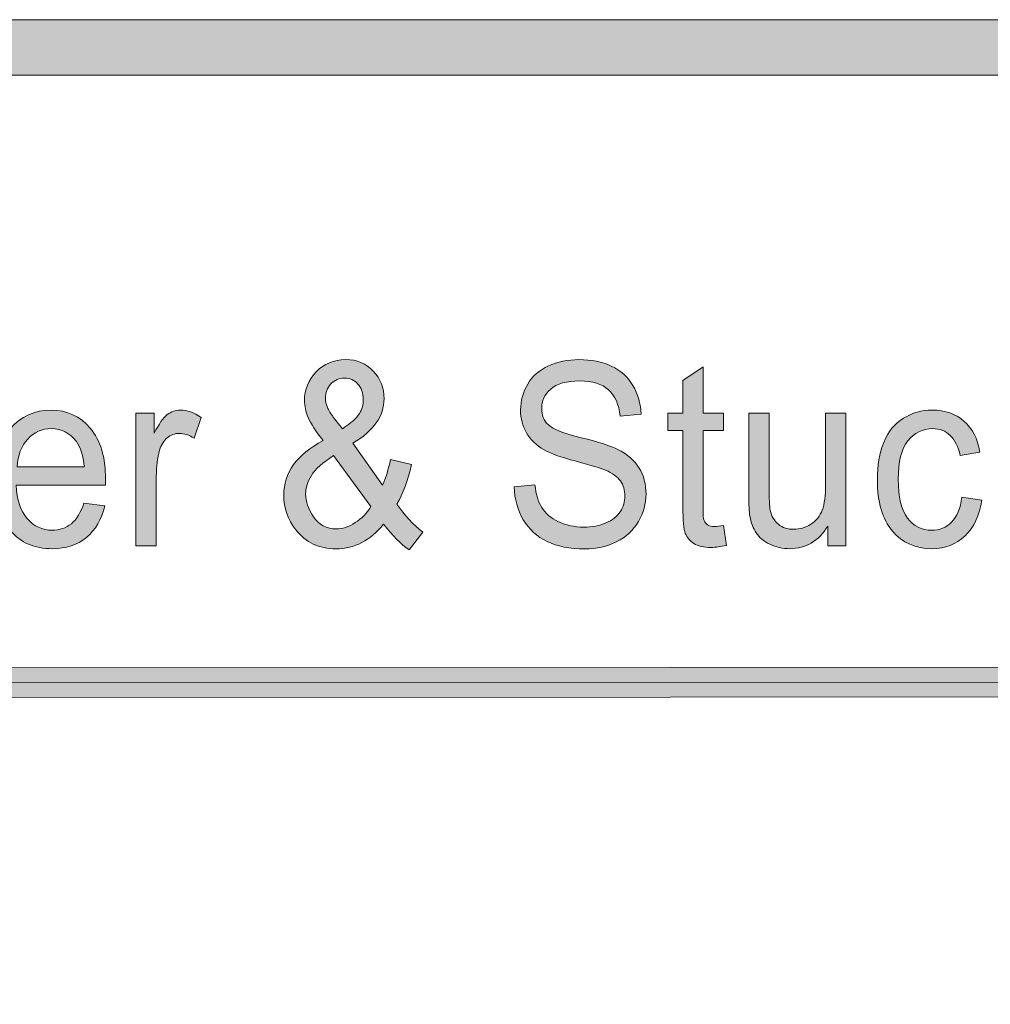
# Model space of a CAD drawing. Units: inches. Extents: x -3.5 to 13, y -10.6 to -3.1.
# Drawn here: x 6.3 to 6.7, y -10.2 to -9.7 of the extents above; entities that cross this region are included whole.
import ezdxf

# ---------------------------------------------------------------- set-up
doc = ezdxf.new("R2010")
doc.units = ezdxf.units.IN
doc.header["$MEASUREMENT"] = 0
doc.layers.add('Layer 1', color=7, linetype='Continuous', lineweight=0)

# ---------------------------------------------------------------- blocks, each defined once
blk = doc.blocks.new('Block_35')
at = {"layer": 'Layer 1'}
h = blk.add_hatch(color=7, dxfattribs=at)
h.dxf.hatch_style = 2
edge = h.paths.add_edge_path()
edge.add_spline(control_points=[(6.44647, -9.91905), (6.45044, -9.91646), (6.45302, -9.91418), (6.45418, -9.91223), (6.45536, -9.91028), (6.45595, -9.90811), (6.45595, -9.90575), (6.45595, -9.90293), (6.45515, -9.90062), (6.45353, -9.89883), (6.4519, -9.89705), (6.4499, -9.89616), (6.44748, -9.89616), (6.445, -9.89616), (6.44293, -9.89704), (6.44128, -9.8988), (6.43963, -9.90058), (6.4388, -9.90274), (6.4388, -9.90529), (6.4388, -9.90658), (6.4391, -9.90792), (6.4397, -9.90933), (6.44029, -9.91074), (6.44119, -9.91223), (6.44238, -9.9138), (6.44238, -9.9138), (6.44647, -9.91905), (6.44647, -9.91905)], knot_values=[0, 0, 0, 0, 1, 1, 1, 2, 2, 2, 3, 3, 3, 4, 4, 4, 5, 5, 5, 6, 6, 6, 7, 7, 7, 8, 8, 8, 9, 9, 9, 9], degree=3, periodic=0)
edge = h.paths.add_edge_path()
edge.add_spline(control_points=[(6.45936, -9.95413), (6.45936, -9.95413), (6.44253, -9.93107), (6.44253, -9.93107), (6.43757, -9.93434), (6.43422, -9.93738), (6.43248, -9.94017), (6.43075, -9.94298), (6.42988, -9.94575), (6.42988, -9.94849), (6.42988, -9.95184), (6.43108, -9.95532), (6.4335, -9.95893), (6.43591, -9.96254), (6.43933, -9.96434), (6.44375, -9.96434), (6.44651, -9.96434), (6.44935, -9.96339), (6.4523, -9.96149), (6.45524, -9.95959), (6.4576, -9.95714), (6.45936, -9.95413)], knot_values=[0, 0, 0, 0, 1, 1, 1, 2, 2, 2, 3, 3, 3, 4, 4, 4, 5, 5, 5, 6, 6, 6, 7, 7, 7, 7], degree=3, periodic=0)
edge = h.paths.add_edge_path()
edge.add_spline(control_points=[(6.46513, -9.96214), (6.4621, -9.96586), (6.45881, -9.96866), (6.45524, -9.97051), (6.45166, -9.97237), (6.44781, -9.97331), (6.44366, -9.97331), (6.43599, -9.97331), (6.42993, -9.97045), (6.42544, -9.96474), (6.42179, -9.96007), (6.41998, -9.95486), (6.41998, -9.94911), (6.41998, -9.944), (6.42147, -9.93939), (6.42444, -9.93526), (6.42742, -9.93115), (6.43187, -9.92753), (6.43778, -9.92441), (6.43442, -9.92013), (6.43217, -9.91665), (6.43104, -9.91398), (6.42993, -9.91131), (6.42936, -9.90873), (6.42936, -9.90625), (6.42936, -9.90129), (6.43113, -9.89697), (6.43465, -9.89331), (6.43816, -9.88965), (6.4426, -9.8878), (6.44794, -9.8878), (6.45304, -9.8878), (6.45722, -9.88954), (6.46046, -9.893), (6.46372, -9.89646), (6.46533, -9.90061), (6.46533, -9.90546), (6.46533, -9.91332), (6.46063, -9.92003), (6.4512, -9.92559), (6.4512, -9.92559), (6.46463, -9.94449), (6.46463, -9.94449), (6.46616, -9.94118), (6.46734, -9.93735), (6.46819, -9.93298), (6.46819, -9.93298), (6.47774, -9.93523), (6.47774, -9.93523), (6.4761, -9.94246), (6.47389, -9.9484), (6.47111, -9.95306), (6.47454, -9.9581), (6.47843, -9.96233), (6.48279, -9.96575), (6.48279, -9.96575), (6.47662, -9.97381), (6.47662, -9.97381), (6.4729, -9.97118), (6.46908, -9.96729), (6.46513, -9.96214)], knot_values=[0, 0, 0, 0, 1, 1, 1, 2, 2, 2, 3, 3, 3, 4, 4, 4, 5, 5, 5, 6, 6, 6, 7, 7, 7, 8, 8, 8, 9, 9, 9, 10, 10, 10, 11, 11, 11, 12, 12, 12, 13, 13, 13, 14, 14, 14, 15, 15, 15, 16, 16, 16, 17, 17, 17, 18, 18, 18, 19, 19, 19, 20, 20, 20, 20], degree=3, periodic=0)
h = blk.add_hatch(color=7, dxfattribs=at)
h.dxf.hatch_style = 2
edge = h.paths.add_edge_path()
edge.add_spline(control_points=[(6.52414, -9.94534), (6.52414, -9.94534), (6.53349, -9.94443), (6.53349, -9.94443), (6.53392, -9.94857), (6.53495, -9.95196), (6.53657, -9.95462), (6.53818, -9.95726), (6.54069, -9.9594), (6.54409, -9.96105), (6.5475, -9.96267), (6.55132, -9.96349), (6.55557, -9.96349), (6.55935, -9.96349), (6.56269, -9.96288), (6.56558, -9.96163), (6.56847, -9.96039), (6.57062, -9.95869), (6.57204, -9.95653), (6.57345, -9.95437), (6.57415, -9.95201), (6.57415, -9.94945), (6.57415, -9.94686), (6.57347, -9.94459), (6.5721, -9.94265), (6.57075, -9.94071), (6.56851, -9.93909), (6.56538, -9.93777), (6.56337, -9.93692), (6.55892, -9.93557), (6.55206, -9.93374), (6.54518, -9.93193), (6.54036, -9.9302), (6.53761, -9.92859), (6.53404, -9.92651), (6.53139, -9.92395), (6.52964, -9.92088), (6.52787, -9.91782), (6.527, -9.91439), (6.527, -9.91059), (6.527, -9.90643), (6.52808, -9.90252), (6.53022, -9.89889), (6.53236, -9.89526), (6.5355, -9.89251), (6.53961, -9.89062), (6.54371, -9.88875), (6.5483, -9.8878), (6.55333, -9.8878), (6.55888, -9.8878), (6.56376, -9.88879), (6.56801, -9.89077), (6.57224, -9.89274), (6.57549, -9.89564), (6.57777, -9.89948), (6.58005, -9.90332), (6.58127, -9.90766), (6.58145, -9.91252), (6.58145, -9.91252), (6.57195, -9.9133), (6.57195, -9.9133), (6.57144, -9.90808), (6.56972, -9.90413), (6.56677, -9.90146), (6.56383, -9.89879), (6.55949, -9.89745), (6.55374, -9.89745), (6.54776, -9.89745), (6.54339, -9.89867), (6.54065, -9.9011), (6.53791, -9.90351), (6.53654, -9.90644), (6.53654, -9.90986), (6.53654, -9.91283), (6.53752, -9.91527), (6.53946, -9.9172), (6.54135, -9.91911), (6.54633, -9.92107), (6.55438, -9.92308), (6.56242, -9.9251), (6.56794, -9.92685), (6.57094, -9.92836), (6.57529, -9.93058), (6.5785, -9.93339), (6.58058, -9.93679), (6.58266, -9.9402), (6.58369, -9.94412), (6.58369, -9.94855), (6.58369, -9.95295), (6.58255, -9.9571), (6.58027, -9.96098), (6.57799, -9.96487), (6.57472, -9.9679), (6.57045, -9.97007), (6.56618, -9.97222), (6.56137, -9.97331), (6.55603, -9.97331), (6.54926, -9.97331), (6.54359, -9.97222), (6.53902, -9.97004), (6.53444, -9.96785), (6.53086, -9.96457), (6.52825, -9.96019), (6.52565, -9.95581), (6.52428, -9.95086), (6.52414, -9.94534)], knot_values=[0, 0, 0, 0, 1, 1, 1, 2, 2, 2, 3, 3, 3, 4, 4, 4, 5, 5, 5, 6, 6, 6, 7, 7, 7, 8, 8, 8, 9, 9, 9, 10, 10, 10, 11, 11, 11, 12, 12, 12, 13, 13, 13, 14, 14, 14, 15, 15, 15, 16, 16, 16, 17, 17, 17, 18, 18, 18, 19, 19, 19, 20, 20, 20, 21, 21, 21, 22, 22, 22, 23, 23, 23, 24, 24, 24, 25, 25, 25, 26, 26, 26, 27, 27, 27, 28, 28, 28, 29, 29, 29, 30, 30, 30, 31, 31, 31, 32, 32, 32, 33, 33, 33, 34, 34, 34, 35, 35, 35, 35], degree=3, periodic=0)
h = blk.add_hatch(color=7, dxfattribs=at)
h.dxf.hatch_style = 2
edge = h.paths.add_edge_path()
edge.add_spline(control_points=[(6.61869, -9.96282), (6.61869, -9.96282), (6.62002, -9.97179), (6.62002, -9.97179), (6.61745, -9.97238), (6.61513, -9.97268), (6.61309, -9.97268), (6.60975, -9.97268), (6.60716, -9.9721), (6.60533, -9.97093), (6.60349, -9.96977), (6.6022, -9.96823), (6.60145, -9.96634), (6.60071, -9.96444), (6.60033, -9.96045), (6.60033, -9.95436), (6.60033, -9.95436), (6.60033, -9.91989), (6.60033, -9.91989), (6.60033, -9.91989), (6.59359, -9.91989), (6.59359, -9.91989), (6.59359, -9.91989), (6.59359, -9.912), (6.59359, -9.912), (6.59359, -9.912), (6.60033, -9.912), (6.60033, -9.912), (6.60033, -9.912), (6.60033, -9.89718), (6.60033, -9.89718), (6.60033, -9.89718), (6.60946, -9.89109), (6.60946, -9.89109), (6.60946, -9.89109), (6.60946, -9.912), (6.60946, -9.912), (6.60946, -9.912), (6.61869, -9.912), (6.61869, -9.912), (6.61869, -9.912), (6.61869, -9.91989), (6.61869, -9.91989), (6.61869, -9.91989), (6.60946, -9.91989), (6.60946, -9.91989), (6.60946, -9.91989), (6.60946, -9.95492), (6.60946, -9.95492), (6.60946, -9.95782), (6.60962, -9.95968), (6.60994, -9.9605), (6.61027, -9.96133), (6.6108, -9.962), (6.61153, -9.96248), (6.61226, -9.96297), (6.61331, -9.96322), (6.61466, -9.96322), (6.61568, -9.96322), (6.61702, -9.96308), (6.61869, -9.96282)], knot_values=[0, 0, 0, 0, 1, 1, 1, 2, 2, 2, 3, 3, 3, 4, 4, 4, 5, 5, 5, 6, 6, 6, 7, 7, 7, 8, 8, 8, 9, 9, 9, 10, 10, 10, 11, 11, 11, 12, 12, 12, 13, 13, 13, 14, 14, 14, 15, 15, 15, 16, 16, 16, 17, 17, 17, 18, 18, 18, 19, 19, 19, 20, 20, 20, 20], degree=3, periodic=0)
h = blk.add_hatch(color=7, dxfattribs=at)
h.dxf.hatch_style = 2
edge = h.paths.add_edge_path()
edge.add_spline(control_points=[(6.29953, -9.9362), (6.29953, -9.9362), (6.32978, -9.9362), (6.32978, -9.9362), (6.32937, -9.93117), (6.32822, -9.92738), (6.32632, -9.92486), (6.32339, -9.92095), (6.31959, -9.919), (6.31494, -9.919), (6.31072, -9.919), (6.30717, -9.92056), (6.30429, -9.92368), (6.30142, -9.9268), (6.29983, -9.93098), (6.29953, -9.9362)], knot_values=[0, 0, 0, 0, 1, 1, 1, 2, 2, 2, 3, 3, 3, 4, 4, 4, 5, 5, 5, 5], degree=3, periodic=0)
edge = h.paths.add_edge_path()
edge.add_spline(control_points=[(6.32968, -9.95261), (6.32968, -9.95261), (6.33918, -9.95391), (6.33918, -9.95391), (6.33767, -9.96003), (6.33491, -9.96479), (6.33085, -9.96818), (6.32681, -9.97156), (6.32164, -9.97325), (6.31535, -9.97325), (6.30741, -9.97325), (6.30113, -9.97055), (6.2965, -9.96516), (6.29184, -9.95976), (6.28952, -9.95219), (6.28952, -9.94246), (6.28952, -9.93239), (6.29187, -9.92456), (6.29656, -9.919), (6.30126, -9.91344), (6.30735, -9.91064), (6.31483, -9.91064), (6.32208, -9.91064), (6.328, -9.91337), (6.33259, -9.91882), (6.33719, -9.92428), (6.33948, -9.93195), (6.33948, -9.94184), (6.33948, -9.94244), (6.33946, -9.94335), (6.33942, -9.94454), (6.33942, -9.94454), (6.29902, -9.94454), (6.29902, -9.94454), (6.29936, -9.95112), (6.30104, -9.95616), (6.30406, -9.95966), (6.3071, -9.96316), (6.31087, -9.9649), (6.31539, -9.9649), (6.31877, -9.9649), (6.32164, -9.96392), (6.32402, -9.96197), (6.3264, -9.96002), (6.32829, -9.9569), (6.32968, -9.95261)], knot_values=[0, 0, 0, 0, 1, 1, 1, 2, 2, 2, 3, 3, 3, 4, 4, 4, 5, 5, 5, 6, 6, 6, 7, 7, 7, 8, 8, 8, 9, 9, 9, 10, 10, 10, 11, 11, 11, 12, 12, 12, 13, 13, 13, 14, 14, 14, 15, 15, 15, 15], degree=3, periodic=0)
h = blk.add_hatch(color=7, dxfattribs=at)
h.dxf.hatch_style = 2
edge = h.paths.add_edge_path()
edge.add_spline(control_points=[(6.3532, -9.9719), (6.3532, -9.9719), (6.3532, -9.912), (6.3532, -9.912), (6.3532, -9.912), (6.36148, -9.912), (6.36148, -9.912), (6.36148, -9.912), (6.36148, -9.92109), (6.36148, -9.92109), (6.36358, -9.91683), (6.36553, -9.91404), (6.36732, -9.91268), (6.3691, -9.91132), (6.37107, -9.91064), (6.37321, -9.91064), (6.3763, -9.91064), (6.37945, -9.91174), (6.38265, -9.91393), (6.38265, -9.91393), (6.37949, -9.92334), (6.37949, -9.92334), (6.37724, -9.92188), (6.375, -9.92114), (6.37275, -9.92114), (6.37074, -9.92114), (6.36894, -9.92181), (6.36734, -9.92314), (6.36575, -9.92448), (6.36461, -9.92632), (6.36392, -9.9287), (6.3629, -9.93231), (6.3624, -9.93625), (6.3624, -9.94054), (6.3624, -9.94054), (6.3624, -9.9719), (6.3624, -9.9719), (6.3624, -9.9719), (6.3532, -9.9719), (6.3532, -9.9719)], knot_values=[0, 0, 0, 0, 1, 1, 1, 2, 2, 2, 3, 3, 3, 4, 4, 4, 5, 5, 5, 6, 6, 6, 7, 7, 7, 8, 8, 8, 9, 9, 9, 10, 10, 10, 11, 11, 11, 12, 12, 12, 13, 13, 13, 13], degree=3, periodic=0)
h = blk.add_hatch(color=7, dxfattribs=at)
h.dxf.hatch_style = 2
edge = h.paths.add_edge_path()
edge.add_spline(control_points=[(6.6658, -9.9719), (6.6658, -9.9719), (6.6658, -9.96309), (6.6658, -9.96309), (6.66158, -9.96986), (6.65586, -9.97325), (6.6486, -9.97325), (6.64541, -9.97325), (6.64243, -9.97257), (6.63965, -9.97122), (6.63688, -9.96986), (6.63482, -9.96817), (6.63348, -9.96612), (6.63213, -9.96407), (6.63118, -9.96156), (6.63064, -9.95859), (6.63028, -9.9566), (6.63009, -9.95344), (6.63009, -9.94911), (6.63009, -9.94911), (6.63009, -9.912), (6.63009, -9.912), (6.63009, -9.912), (6.63927, -9.912), (6.63927, -9.912), (6.63927, -9.912), (6.63927, -9.94522), (6.63927, -9.94522), (6.63927, -9.95052), (6.63946, -9.9541), (6.63982, -9.95593), (6.64041, -9.9586), (6.64163, -9.96071), (6.6435, -9.96223), (6.64537, -9.96375), (6.64769, -9.9645), (6.65044, -9.9645), (6.6532, -9.9645), (6.65579, -9.96373), (6.6582, -9.96217), (6.66062, -9.96061), (6.66233, -9.95848), (6.66333, -9.9558), (6.66433, -9.95311), (6.66484, -9.94921), (6.66484, -9.94409), (6.66484, -9.94409), (6.66484, -9.912), (6.66484, -9.912), (6.66484, -9.912), (6.67402, -9.912), (6.67402, -9.912), (6.67402, -9.912), (6.67402, -9.9719), (6.67402, -9.9719), (6.67402, -9.9719), (6.6658, -9.9719), (6.6658, -9.9719)], knot_values=[0, 0, 0, 0, 1, 1, 1, 2, 2, 2, 3, 3, 3, 4, 4, 4, 5, 5, 5, 6, 6, 6, 7, 7, 7, 8, 8, 8, 9, 9, 9, 10, 10, 10, 11, 11, 11, 12, 12, 12, 13, 13, 13, 14, 14, 14, 15, 15, 15, 16, 16, 16, 17, 17, 17, 18, 18, 18, 19, 19, 19, 19], degree=3, periodic=0)
h = blk.add_hatch(color=7, dxfattribs=at)
h.dxf.hatch_style = 2
edge = h.paths.add_edge_path()
edge.add_spline(control_points=[(6.72639, -9.94996), (6.72639, -9.94996), (6.73542, -9.95125), (6.73542, -9.95125), (6.73443, -9.95813), (6.73191, -9.96353), (6.72784, -9.96741), (6.72377, -9.9713), (6.71878, -9.97325), (6.71286, -9.97325), (6.70544, -9.97325), (6.69949, -9.97057), (6.69497, -9.96521), (6.69047, -9.95985), (6.68822, -9.95218), (6.68822, -9.94218), (6.68822, -9.93571), (6.68918, -9.93005), (6.69112, -9.9252), (6.69306, -9.92036), (6.69602, -9.91671), (6.69998, -9.91429), (6.70394, -9.91187), (6.70825, -9.91064), (6.71292, -9.91064), (6.7188, -9.91064), (6.72361, -9.9123), (6.72735, -9.91558), (6.73109, -9.91888), (6.73349, -9.92354), (6.73455, -9.92961), (6.73455, -9.92961), (6.72563, -9.93113), (6.72563, -9.93113), (6.72477, -9.9271), (6.72327, -9.92407), (6.72111, -9.92204), (6.71894, -9.92002), (6.71634, -9.919), (6.71327, -9.919), (6.70865, -9.919), (6.70489, -9.92083), (6.702, -9.92449), (6.69911, -9.92815), (6.69766, -9.93396), (6.69766, -9.94189), (6.69766, -9.94994), (6.69906, -9.95578), (6.70184, -9.95943), (6.70463, -9.96308), (6.70827, -9.9649), (6.71275, -9.9649), (6.71636, -9.9649), (6.71937, -9.96368), (6.72179, -9.96124), (6.7242, -9.95879), (6.72574, -9.95504), (6.72639, -9.94996)], knot_values=[0, 0, 0, 0, 1, 1, 1, 2, 2, 2, 3, 3, 3, 4, 4, 4, 5, 5, 5, 6, 6, 6, 7, 7, 7, 8, 8, 8, 9, 9, 9, 10, 10, 10, 11, 11, 11, 12, 12, 12, 13, 13, 13, 14, 14, 14, 15, 15, 15, 16, 16, 16, 17, 17, 17, 18, 18, 18, 19, 19, 19, 19], degree=3, periodic=0)
for points, knots in [([(6.46513, -9.96214), (6.4621, -9.96586), (6.45881, -9.96866), (6.45524, -9.97051), (6.45166, -9.97237), (6.44781, -9.97331), (6.44366, -9.97331), (6.43599, -9.97331), (6.42993, -9.97045), (6.42544, -9.96474), (6.42179, -9.96007), (6.41998, -9.95486), (6.41998, -9.94911), (6.41998, -9.944), (6.42147, -9.93939), (6.42444, -9.93526), (6.42742, -9.93115), (6.43187, -9.92753), (6.43778, -9.92441), (6.43442, -9.92013), (6.43217, -9.91665), (6.43104, -9.91398), (6.42993, -9.91131), (6.42936, -9.90873), (6.42936, -9.90625), (6.42936, -9.90129), (6.43113, -9.89697), (6.43465, -9.89331), (6.43816, -9.88965), (6.4426, -9.8878), (6.44794, -9.8878), (6.45304, -9.8878), (6.45722, -9.88954), (6.46046, -9.893), (6.46372, -9.89646), (6.46533, -9.90061), (6.46533, -9.90546), (6.46533, -9.91332), (6.46063, -9.92003), (6.4512, -9.92559), (6.4512, -9.92559), (6.46463, -9.94449), (6.46463, -9.94449), (6.46616, -9.94118), (6.46734, -9.93735), (6.46819, -9.93298), (6.46819, -9.93298), (6.47774, -9.93523), (6.47774, -9.93523), (6.4761, -9.94246), (6.47389, -9.9484), (6.47111, -9.95306), (6.47454, -9.9581), (6.47843, -9.96233), (6.48279, -9.96575), (6.48279, -9.96575), (6.47662, -9.97381), (6.47662, -9.97381), (6.4729, -9.97118), (6.46908, -9.96729), (6.46513, -9.96214)], [0, 0, 0, 0, 1, 1, 1, 2, 2, 2, 3, 3, 3, 4, 4, 4, 5, 5, 5, 6, 6, 6, 7, 7, 7, 8, 8, 8, 9, 9, 9, 10, 10, 10, 11, 11, 11, 12, 12, 12, 13, 13, 13, 14, 14, 14, 15, 15, 15, 16, 16, 16, 17, 17, 17, 18, 18, 18, 19, 19, 19, 20, 20, 20, 20]), ([(6.52414, -9.94534), (6.52414, -9.94534), (6.53349, -9.94443), (6.53349, -9.94443), (6.53392, -9.94857), (6.53495, -9.95196), (6.53657, -9.95462), (6.53818, -9.95726), (6.54069, -9.9594), (6.54409, -9.96105), (6.5475, -9.96267), (6.55132, -9.96349), (6.55557, -9.96349), (6.55935, -9.96349), (6.56269, -9.96288), (6.56558, -9.96163), (6.56847, -9.96039), (6.57062, -9.95869), (6.57204, -9.95653), (6.57345, -9.95437), (6.57415, -9.95201), (6.57415, -9.94945), (6.57415, -9.94686), (6.57347, -9.94459), (6.5721, -9.94265), (6.57075, -9.94071), (6.56851, -9.93909), (6.56538, -9.93777), (6.56337, -9.93692), (6.55892, -9.93557), (6.55206, -9.93374), (6.54518, -9.93193), (6.54036, -9.9302), (6.53761, -9.92859), (6.53404, -9.92651), (6.53139, -9.92395), (6.52964, -9.92088), (6.52787, -9.91782), (6.527, -9.91439), (6.527, -9.91059), (6.527, -9.90643), (6.52808, -9.90252), (6.53022, -9.89889), (6.53236, -9.89526), (6.5355, -9.89251), (6.53961, -9.89062), (6.54371, -9.88875), (6.5483, -9.8878), (6.55333, -9.8878), (6.55888, -9.8878), (6.56376, -9.88879), (6.56801, -9.89077), (6.57224, -9.89274), (6.57549, -9.89564), (6.57777, -9.89948), (6.58005, -9.90332), (6.58127, -9.90766), (6.58145, -9.91252), (6.58145, -9.91252), (6.57195, -9.9133), (6.57195, -9.9133), (6.57144, -9.90808), (6.56972, -9.90413), (6.56677, -9.90146), (6.56383, -9.89879), (6.55949, -9.89745), (6.55374, -9.89745), (6.54776, -9.89745), (6.54339, -9.89867), (6.54065, -9.9011), (6.53791, -9.90351), (6.53654, -9.90644), (6.53654, -9.90986), (6.53654, -9.91283), (6.53752, -9.91527), (6.53946, -9.9172), (6.54135, -9.91911), (6.54633, -9.92107), (6.55438, -9.92308), (6.56242, -9.9251), (6.56794, -9.92685), (6.57094, -9.92836), (6.57529, -9.93058), (6.5785, -9.93339), (6.58058, -9.93679), (6.58266, -9.9402), (6.58369, -9.94412), (6.58369, -9.94855), (6.58369, -9.95295), (6.58255, -9.9571), (6.58027, -9.96098), (6.57799, -9.96487), (6.57472, -9.9679), (6.57045, -9.97007), (6.56618, -9.97222), (6.56137, -9.97331), (6.55603, -9.97331), (6.54926, -9.97331), (6.54359, -9.97222), (6.53902, -9.97004), (6.53444, -9.96785), (6.53086, -9.96457), (6.52825, -9.96019), (6.52565, -9.95581), (6.52428, -9.95086), (6.52414, -9.94534)], [0, 0, 0, 0, 1, 1, 1, 2, 2, 2, 3, 3, 3, 4, 4, 4, 5, 5, 5, 6, 6, 6, 7, 7, 7, 8, 8, 8, 9, 9, 9, 10, 10, 10, 11, 11, 11, 12, 12, 12, 13, 13, 13, 14, 14, 14, 15, 15, 15, 16, 16, 16, 17, 17, 17, 18, 18, 18, 19, 19, 19, 20, 20, 20, 21, 21, 21, 22, 22, 22, 23, 23, 23, 24, 24, 24, 25, 25, 25, 26, 26, 26, 27, 27, 27, 28, 28, 28, 29, 29, 29, 30, 30, 30, 31, 31, 31, 32, 32, 32, 33, 33, 33, 34, 34, 34, 35, 35, 35, 35]), ([(6.61869, -9.96282), (6.61869, -9.96282), (6.62002, -9.97179), (6.62002, -9.97179), (6.61745, -9.97238), (6.61513, -9.97268), (6.61309, -9.97268), (6.60975, -9.97268), (6.60716, -9.9721), (6.60533, -9.97093), (6.60349, -9.96977), (6.6022, -9.96823), (6.60145, -9.96634), (6.60071, -9.96444), (6.60033, -9.96045), (6.60033, -9.95436), (6.60033, -9.95436), (6.60033, -9.91989), (6.60033, -9.91989), (6.60033, -9.91989), (6.59359, -9.91989), (6.59359, -9.91989), (6.59359, -9.91989), (6.59359, -9.912), (6.59359, -9.912), (6.59359, -9.912), (6.60033, -9.912), (6.60033, -9.912), (6.60033, -9.912), (6.60033, -9.89718), (6.60033, -9.89718), (6.60033, -9.89718), (6.60946, -9.89109), (6.60946, -9.89109), (6.60946, -9.89109), (6.60946, -9.912), (6.60946, -9.912), (6.60946, -9.912), (6.61869, -9.912), (6.61869, -9.912), (6.61869, -9.912), (6.61869, -9.91989), (6.61869, -9.91989), (6.61869, -9.91989), (6.60946, -9.91989), (6.60946, -9.91989), (6.60946, -9.91989), (6.60946, -9.95492), (6.60946, -9.95492), (6.60946, -9.95782), (6.60962, -9.95968), (6.60994, -9.9605), (6.61027, -9.96133), (6.6108, -9.962), (6.61153, -9.96248), (6.61226, -9.96297), (6.61331, -9.96322), (6.61466, -9.96322), (6.61568, -9.96322), (6.61702, -9.96308), (6.61869, -9.96282)], [0, 0, 0, 0, 1, 1, 1, 2, 2, 2, 3, 3, 3, 4, 4, 4, 5, 5, 5, 6, 6, 6, 7, 7, 7, 8, 8, 8, 9, 9, 9, 10, 10, 10, 11, 11, 11, 12, 12, 12, 13, 13, 13, 14, 14, 14, 15, 15, 15, 16, 16, 16, 17, 17, 17, 18, 18, 18, 19, 19, 19, 20, 20, 20, 20]), ([(6.44647, -9.91905), (6.45044, -9.91646), (6.45302, -9.91418), (6.45418, -9.91223), (6.45536, -9.91028), (6.45595, -9.90811), (6.45595, -9.90575), (6.45595, -9.90293), (6.45515, -9.90062), (6.45353, -9.89883), (6.4519, -9.89705), (6.4499, -9.89616), (6.44748, -9.89616), (6.445, -9.89616), (6.44293, -9.89704), (6.44128, -9.8988), (6.43963, -9.90058), (6.4388, -9.90274), (6.4388, -9.90529), (6.4388, -9.90658), (6.4391, -9.90792), (6.4397, -9.90933), (6.44029, -9.91074), (6.44119, -9.91223), (6.44238, -9.9138), (6.44238, -9.9138), (6.44647, -9.91905), (6.44647, -9.91905)], [0, 0, 0, 0, 1, 1, 1, 2, 2, 2, 3, 3, 3, 4, 4, 4, 5, 5, 5, 6, 6, 6, 7, 7, 7, 8, 8, 8, 9, 9, 9, 9]), ([(6.32968, -9.95261), (6.32968, -9.95261), (6.33918, -9.95391), (6.33918, -9.95391), (6.33767, -9.96003), (6.33491, -9.96479), (6.33085, -9.96818), (6.32681, -9.97156), (6.32164, -9.97325), (6.31535, -9.97325), (6.30741, -9.97325), (6.30113, -9.97055), (6.2965, -9.96516), (6.29184, -9.95976), (6.28952, -9.95219), (6.28952, -9.94246), (6.28952, -9.93239), (6.29187, -9.92456), (6.29656, -9.919), (6.30126, -9.91344), (6.30735, -9.91064), (6.31483, -9.91064), (6.32208, -9.91064), (6.328, -9.91337), (6.33259, -9.91882), (6.33719, -9.92428), (6.33948, -9.93195), (6.33948, -9.94184), (6.33948, -9.94244), (6.33946, -9.94335), (6.33942, -9.94454), (6.33942, -9.94454), (6.29902, -9.94454), (6.29902, -9.94454), (6.29936, -9.95112), (6.30104, -9.95616), (6.30406, -9.95966), (6.3071, -9.96316), (6.31087, -9.9649), (6.31539, -9.9649), (6.31877, -9.9649), (6.32164, -9.96392), (6.32402, -9.96197), (6.3264, -9.96002), (6.32829, -9.9569), (6.32968, -9.95261)], [0, 0, 0, 0, 1, 1, 1, 2, 2, 2, 3, 3, 3, 4, 4, 4, 5, 5, 5, 6, 6, 6, 7, 7, 7, 8, 8, 8, 9, 9, 9, 10, 10, 10, 11, 11, 11, 12, 12, 12, 13, 13, 13, 14, 14, 14, 15, 15, 15, 15]), ([(6.3532, -9.9719), (6.3532, -9.9719), (6.3532, -9.912), (6.3532, -9.912), (6.3532, -9.912), (6.36148, -9.912), (6.36148, -9.912), (6.36148, -9.912), (6.36148, -9.92109), (6.36148, -9.92109), (6.36358, -9.91683), (6.36553, -9.91404), (6.36732, -9.91268), (6.3691, -9.91132), (6.37107, -9.91064), (6.37321, -9.91064), (6.3763, -9.91064), (6.37945, -9.91174), (6.38265, -9.91393), (6.38265, -9.91393), (6.37949, -9.92334), (6.37949, -9.92334), (6.37724, -9.92188), (6.375, -9.92114), (6.37275, -9.92114), (6.37074, -9.92114), (6.36894, -9.92181), (6.36734, -9.92314), (6.36575, -9.92448), (6.36461, -9.92632), (6.36392, -9.9287), (6.3629, -9.93231), (6.3624, -9.93625), (6.3624, -9.94054), (6.3624, -9.94054), (6.3624, -9.9719), (6.3624, -9.9719), (6.3624, -9.9719), (6.3532, -9.9719), (6.3532, -9.9719)], [0, 0, 0, 0, 1, 1, 1, 2, 2, 2, 3, 3, 3, 4, 4, 4, 5, 5, 5, 6, 6, 6, 7, 7, 7, 8, 8, 8, 9, 9, 9, 10, 10, 10, 11, 11, 11, 12, 12, 12, 13, 13, 13, 13]), ([(6.6658, -9.9719), (6.6658, -9.9719), (6.6658, -9.96309), (6.6658, -9.96309), (6.66158, -9.96986), (6.65586, -9.97325), (6.6486, -9.97325), (6.64541, -9.97325), (6.64243, -9.97257), (6.63965, -9.97122), (6.63688, -9.96986), (6.63482, -9.96817), (6.63348, -9.96612), (6.63213, -9.96407), (6.63118, -9.96156), (6.63064, -9.95859), (6.63028, -9.9566), (6.63009, -9.95344), (6.63009, -9.94911), (6.63009, -9.94911), (6.63009, -9.912), (6.63009, -9.912), (6.63009, -9.912), (6.63927, -9.912), (6.63927, -9.912), (6.63927, -9.912), (6.63927, -9.94522), (6.63927, -9.94522), (6.63927, -9.95052), (6.63946, -9.9541), (6.63982, -9.95593), (6.64041, -9.9586), (6.64163, -9.96071), (6.6435, -9.96223), (6.64537, -9.96375), (6.64769, -9.9645), (6.65044, -9.9645), (6.6532, -9.9645), (6.65579, -9.96373), (6.6582, -9.96217), (6.66062, -9.96061), (6.66233, -9.95848), (6.66333, -9.9558), (6.66433, -9.95311), (6.66484, -9.94921), (6.66484, -9.94409), (6.66484, -9.94409), (6.66484, -9.912), (6.66484, -9.912), (6.66484, -9.912), (6.67402, -9.912), (6.67402, -9.912), (6.67402, -9.912), (6.67402, -9.9719), (6.67402, -9.9719), (6.67402, -9.9719), (6.6658, -9.9719), (6.6658, -9.9719)], [0, 0, 0, 0, 1, 1, 1, 2, 2, 2, 3, 3, 3, 4, 4, 4, 5, 5, 5, 6, 6, 6, 7, 7, 7, 8, 8, 8, 9, 9, 9, 10, 10, 10, 11, 11, 11, 12, 12, 12, 13, 13, 13, 14, 14, 14, 15, 15, 15, 16, 16, 16, 17, 17, 17, 18, 18, 18, 19, 19, 19, 19]), ([(6.72639, -9.94996), (6.72639, -9.94996), (6.73542, -9.95125), (6.73542, -9.95125), (6.73443, -9.95813), (6.73191, -9.96353), (6.72784, -9.96741), (6.72377, -9.9713), (6.71878, -9.97325), (6.71286, -9.97325), (6.70544, -9.97325), (6.69949, -9.97057), (6.69497, -9.96521), (6.69047, -9.95985), (6.68822, -9.95218), (6.68822, -9.94218), (6.68822, -9.93571), (6.68918, -9.93005), (6.69112, -9.9252), (6.69306, -9.92036), (6.69602, -9.91671), (6.69998, -9.91429), (6.70394, -9.91187), (6.70825, -9.91064), (6.71292, -9.91064), (6.7188, -9.91064), (6.72361, -9.9123), (6.72735, -9.91558), (6.73109, -9.91888), (6.73349, -9.92354), (6.73455, -9.92961), (6.73455, -9.92961), (6.72563, -9.93113), (6.72563, -9.93113), (6.72477, -9.9271), (6.72327, -9.92407), (6.72111, -9.92204), (6.71894, -9.92002), (6.71634, -9.919), (6.71327, -9.919), (6.70865, -9.919), (6.70489, -9.92083), (6.702, -9.92449), (6.69911, -9.92815), (6.69766, -9.93396), (6.69766, -9.94189), (6.69766, -9.94994), (6.69906, -9.95578), (6.70184, -9.95943), (6.70463, -9.96308), (6.70827, -9.9649), (6.71275, -9.9649), (6.71636, -9.9649), (6.71937, -9.96368), (6.72179, -9.96124), (6.7242, -9.95879), (6.72574, -9.95504), (6.72639, -9.94996)], [0, 0, 0, 0, 1, 1, 1, 2, 2, 2, 3, 3, 3, 4, 4, 4, 5, 5, 5, 6, 6, 6, 7, 7, 7, 8, 8, 8, 9, 9, 9, 10, 10, 10, 11, 11, 11, 12, 12, 12, 13, 13, 13, 14, 14, 14, 15, 15, 15, 16, 16, 16, 17, 17, 17, 18, 18, 18, 19, 19, 19, 19]), ([(6.29953, -9.9362), (6.29953, -9.9362), (6.32978, -9.9362), (6.32978, -9.9362), (6.32937, -9.93117), (6.32822, -9.92738), (6.32632, -9.92486), (6.32339, -9.92095), (6.31959, -9.919), (6.31494, -9.919), (6.31072, -9.919), (6.30717, -9.92056), (6.30429, -9.92368), (6.30142, -9.9268), (6.29983, -9.93098), (6.29953, -9.9362)], [0, 0, 0, 0, 1, 1, 1, 2, 2, 2, 3, 3, 3, 4, 4, 4, 5, 5, 5, 5]), ([(6.45936, -9.95413), (6.45936, -9.95413), (6.44253, -9.93107), (6.44253, -9.93107), (6.43757, -9.93434), (6.43422, -9.93738), (6.43248, -9.94017), (6.43075, -9.94298), (6.42988, -9.94575), (6.42988, -9.94849), (6.42988, -9.95184), (6.43108, -9.95532), (6.4335, -9.95893), (6.43591, -9.96254), (6.43933, -9.96434), (6.44375, -9.96434), (6.44651, -9.96434), (6.44935, -9.96339), (6.4523, -9.96149), (6.45524, -9.95959), (6.4576, -9.95714), (6.45936, -9.95413)], [0, 0, 0, 0, 1, 1, 1, 2, 2, 2, 3, 3, 3, 4, 4, 4, 5, 5, 5, 6, 6, 6, 7, 7, 7, 7])]:
    blk.add_open_spline(points, degree=3, knots=knots, dxfattribs=at)
blk = doc.blocks.new('Block_34')
at = {"layer": 'Layer 1'}
blk.add_blockref('Block_35', (0, 0), dxfattribs=at)
blk = doc.blocks.new('Block_40')
at = {"layer": 'Layer 1'}
h = blk.add_hatch(color=7, dxfattribs=at)
h.dxf.hatch_style = 2
edge = h.paths.add_edge_path()
edge.add_spline(control_points=[(2.1944, -10.04079), (2.19059, -10.04079), (2.1875, -10.0378), (2.1875, -10.0341), (2.1875, -10.0304), (2.19059, -10.0274), (2.1944, -10.0274), (2.1944, -10.0274), (8.06135, -10.02679), (8.06135, -10.02679), (8.06516, -10.02679), (8.06825, -10.02979), (8.06825, -10.03349), (8.06825, -10.03719), (8.06516, -10.04018), (8.06135, -10.04018), (8.06135, -10.04018), (2.1944, -10.04079), (2.1944, -10.04079)], knot_values=[0, 0, 0, 0, 1, 1, 1, 2, 2, 2, 3, 3, 3, 4, 4, 4, 5, 5, 5, 6, 6, 6, 6], degree=3, periodic=0)
blk.add_line((8.06135, -10.03349), (2.1944, -10.03409), dxfattribs=at)
blk.add_open_spline([(2.1944, -10.04079), (2.19059, -10.04079), (2.1875, -10.0378), (2.1875, -10.0341), (2.1875, -10.0304), (2.19059, -10.0274), (2.1944, -10.0274), (2.1944, -10.0274), (8.06135, -10.02679), (8.06135, -10.02679), (8.06516, -10.02679), (8.06825, -10.02979), (8.06825, -10.03349), (8.06825, -10.03719), (8.06516, -10.04018), (8.06135, -10.04018), (8.06135, -10.04018), (2.1944, -10.04079), (2.1944, -10.04079)], degree=3, knots=[0, 0, 0, 0, 1, 1, 1, 2, 2, 2, 3, 3, 3, 4, 4, 4, 5, 5, 5, 6, 6, 6, 6], dxfattribs=at)

msp = doc.modelspace()

# ---------------------------------------------------------------- hatches: boundary and pattern name
at = {"layer": 'Layer 1'}
h = msp.add_hatch(color=7, dxfattribs=at)
h.dxf.hatch_style = 2
edge = h.paths.add_edge_path()
edge.add_spline(control_points=[(8.12597, -10.40199), (8.12597, -10.51072), (8.03751, -10.59917), (7.92878, -10.59917), (7.92878, -10.59917), (0.57122, -10.59917), (0.57122, -10.59917), (0.46249, -10.59917), (0.37403, -10.51072), (0.37403, -10.40199), (0.37403, -10.40199), (0.37403, -9.95636), (0.37403, -9.95636), (0.37403, -9.84763), (0.46249, -9.75917), (0.57122, -9.75917), (0.57122, -9.75917), (7.92878, -9.75917), (7.92878, -9.75917), (8.03751, -9.75917), (8.12597, -9.84763), (8.12597, -9.95636), (8.12597, -9.95636), (8.12597, -10.40199), (8.12597, -10.40199)], knot_values=[0, 0, 0, 0, 1, 1, 1, 2, 2, 2, 3, 3, 3, 4, 4, 4, 5, 5, 5, 6, 6, 6, 7, 7, 7, 8, 8, 8, 8], degree=3, periodic=0)
edge = h.paths.add_edge_path()
edge.add_spline(control_points=[(7.92878, -9.73417), (7.92878, -9.73417), (0.57122, -9.73417), (0.57122, -9.73417), (0.4485, -9.73417), (0.34903, -9.83365), (0.34903, -9.95636), (0.34903, -9.95636), (0.34903, -10.40199), (0.34903, -10.40199), (0.34903, -10.5247), (0.4485, -10.62417), (0.57122, -10.62417), (0.57122, -10.62417), (3.78637, -10.62288), (3.78637, -10.62288), (3.78637, -10.62288), (4.71363, -10.62288), (4.71363, -10.62288), (4.71363, -10.62288), (7.92878, -10.62417), (7.92878, -10.62417), (8.0515, -10.62417), (8.15097, -10.5247), (8.15097, -10.40199), (8.15097, -10.40199), (8.15097, -9.95636), (8.15097, -9.95636), (8.15097, -9.83365), (8.0515, -9.73417), (7.92878, -9.73417)], knot_values=[0, 0, 0, 0, 1, 1, 1, 2, 2, 2, 3, 3, 3, 4, 4, 4, 5, 5, 5, 6, 6, 6, 7, 7, 7, 8, 8, 8, 9, 9, 9, 10, 10, 10, 10], degree=3, periodic=0)

# ---------------------------------------------------------------- linework, layer by layer
for points, knots in [([(7.92878, -9.73417), (7.92878, -9.73417), (0.57122, -9.73417), (0.57122, -9.73417), (0.4485, -9.73417), (0.34903, -9.83365), (0.34903, -9.95636), (0.34903, -9.95636), (0.34903, -10.40199), (0.34903, -10.40199), (0.34903, -10.5247), (0.4485, -10.62417), (0.57122, -10.62417), (0.57122, -10.62417), (3.78637, -10.62288), (3.78637, -10.62288), (3.78637, -10.62288), (4.71363, -10.62288), (4.71363, -10.62288), (4.71363, -10.62288), (7.92878, -10.62417), (7.92878, -10.62417), (8.0515, -10.62417), (8.15097, -10.5247), (8.15097, -10.40199), (8.15097, -10.40199), (8.15097, -9.95636), (8.15097, -9.95636), (8.15097, -9.83365), (8.0515, -9.73417), (7.92878, -9.73417)], [0, 0, 0, 0, 1, 1, 1, 2, 2, 2, 3, 3, 3, 4, 4, 4, 5, 5, 5, 6, 6, 6, 7, 7, 7, 8, 8, 8, 9, 9, 9, 10, 10, 10, 10]), ([(8.12597, -10.40199), (8.12597, -10.51072), (8.03751, -10.59917), (7.92878, -10.59917), (7.92878, -10.59917), (0.57122, -10.59917), (0.57122, -10.59917), (0.46249, -10.59917), (0.37403, -10.51072), (0.37403, -10.40199), (0.37403, -10.40199), (0.37403, -9.95636), (0.37403, -9.95636), (0.37403, -9.84763), (0.46249, -9.75917), (0.57122, -9.75917), (0.57122, -9.75917), (7.92878, -9.75917), (7.92878, -9.75917), (8.03751, -9.75917), (8.12597, -9.84763), (8.12597, -9.95636), (8.12597, -9.95636), (8.12597, -10.40199), (8.12597, -10.40199)], [0, 0, 0, 0, 1, 1, 1, 2, 2, 2, 3, 3, 3, 4, 4, 4, 5, 5, 5, 6, 6, 6, 7, 7, 7, 8, 8, 8, 8])]:
    msp.add_open_spline(points, degree=3, knots=knots, dxfattribs=at)

# ---------------------------------------------------------------- block references
for name in ['Block_34', 'Block_40']:
    msp.add_blockref(name, (0, 0), dxfattribs=at)

doc.saveas('drawing.dxf')
